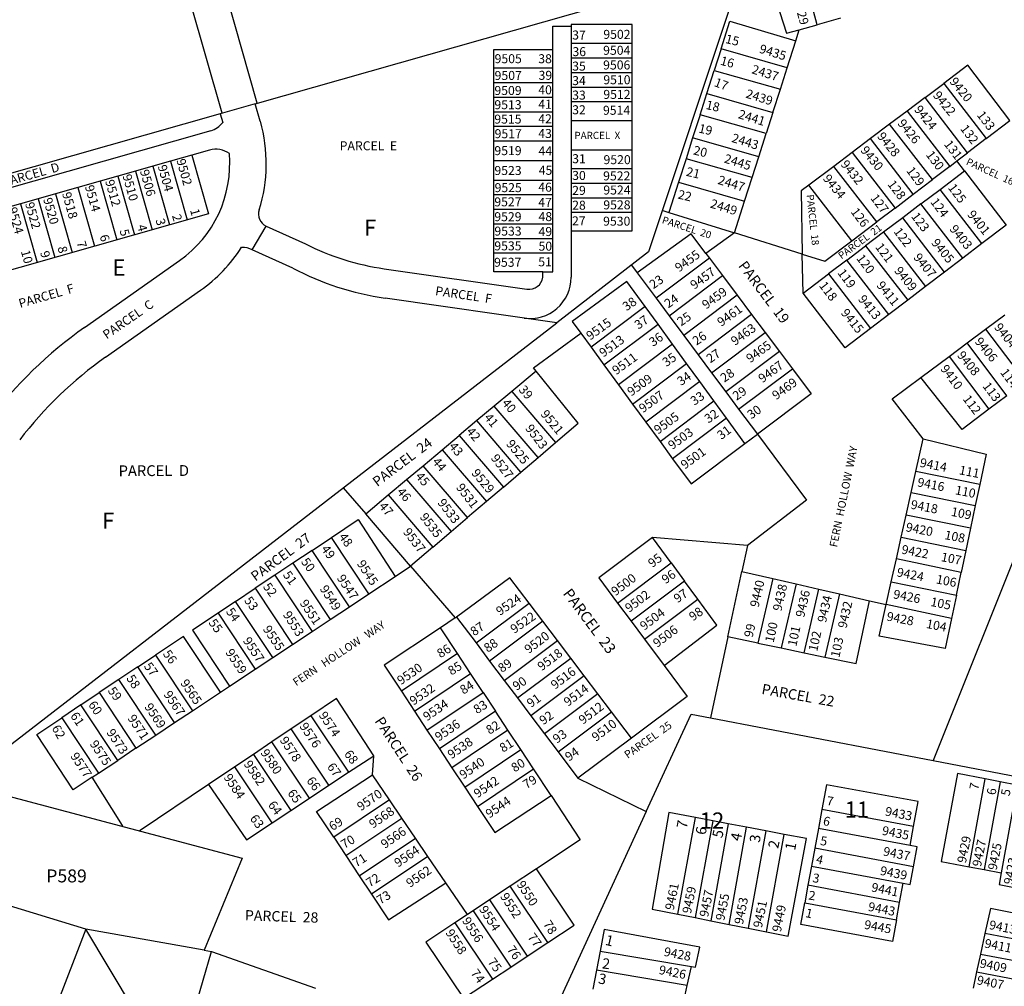
# Model space of a CAD drawing. Units: inches. Extents: x 1255696 to 1261797, y 549420 to 553562.
# Drawn here: x 1256409 to 1257490, y 550964 to 552025 of the extents above; entities that cross this region are included whole.
import ezdxf

# ---------------------------------------------------------------- set-up
doc = ezdxf.new("R2010")
doc.units = ezdxf.units.IN
doc.header["$MEASUREMENT"] = 0
for name, color, linetype in [('Addresses', 5, 'Continuous'), ('Lot-Block-Parcel Text', 6, 'Continuous'), ('Parcel Boundaries', 7, 'Continuous'), ('Street Names', 7, 'Continuous')]:
    doc.layers.add(name, color=color, linetype=linetype)
doc.styles.add('Arial', font='txt')

msp = doc.modelspace()

# ---------------------------------------------------------------- linework, layer by layer
at = {"layer": 'Parcel Boundaries'}
for p, q in [((1256667.8, 551932.4), (1257204.1, 552085.1)), ((1257204.1, 552085.1), (1257099.2, 551769.9)), ((1257284.3, 552019.2), (1257265.1, 552088.8)), ((1256669.9, 551933), (1256635, 552055.6)), ((1256631.4, 551922), (1256596.5, 552044.6)), ((1257309.7, 552026.3), (1257284.3, 552019.2)), ((1256994.3, 552017.8), (1257014.3, 552017.8)), ((1256994.3, 551991.9), (1256994.3, 552017.8)), ((1257081.3, 552019.3), (1257014.3, 552019.3)), ((1257014.3, 552019.3), (1257014.3, 552017.8)), ((1257014.3, 552017.8), (1257014.3, 551998.8)), ((1257264.6, 552013.7), (1257284.3, 552019.2)), ((1257260.8, 552001.6), (1257264.6, 552013.7)), ((1257014.3, 551998.8), (1257081.3, 551998.8)), ((1257014.3, 551998.8), (1257014.3, 551982.8)), ((1257251.2, 551971.8), (1257260.8, 552001.6)), ((1256929.3, 551991.9), (1256994.3, 551991.9)), ((1256929.3, 551747.9), (1256929.3, 551991.9)), ((1256994.3, 551971.4), (1256994.3, 551991.9)), ((1257014.3, 551982.8), (1257081.3, 551982.8)), ((1257014.3, 551982.8), (1257014.3, 551966.8)), ((1257178.7, 551992.6), (1257171.3, 551969.1)), ((1257251.2, 551971.8), (1257178.7, 551992.6)), ((1256994.3, 551971.4), (1256929.3, 551971.4)), ((1256994.3, 551955.4), (1256994.3, 551971.4)), ((1257014.3, 551966.8), (1257014.3, 551950.8)), ((1257014.3, 551966.8), (1257081.3, 551966.8)), ((1257163.1, 551943.6), (1257171.3, 551969.1)), ((1257171.3, 551969.1), (1257243.8, 551948.4)), ((1257243.8, 551948.4), (1257251.2, 551971.8)), ((1256994.3, 551955.4), (1256929.3, 551955.4)), ((1256994.3, 551939.4), (1256994.3, 551955.4)), ((1257014.3, 551950.8), (1257014.3, 551934.8)), ((1257014.3, 551950.8), (1257081.3, 551950.8)), ((1257402.6, 551939.3), (1257423, 551954.7)), ((1257423, 551954.7), (1257469.6, 551894.3)), ((1257155.7, 551920.4), (1257163.1, 551943.6)), ((1257163.1, 551943.6), (1257235.7, 551922.9)), ((1257235.7, 551922.9), (1257243.8, 551948.4)), ((1256667.8, 551932.4), (1256629.4, 551921.5)), ((1256673.3, 551913.3), (1256667.8, 551932.4)), ((1256994.3, 551939.4), (1256929.3, 551939.4)), ((1256994.3, 551923.4), (1256994.3, 551939.4)), ((1257014.3, 551934.8), (1257014.3, 551914.3)), ((1257014.3, 551934.8), (1257081.3, 551934.8)), ((1257402.6, 551939.3), (1257382.8, 551924.4)), ((1257449.3, 551878.8), (1257402.6, 551939.3)), ((1256629.4, 551921.5), (1256243.1, 551811.5)), ((1256629.4, 551921.5), (1256632.1, 551911.8)), ((1256994.3, 551923.4), (1256929.3, 551923.4)), ((1256994.3, 551907.4), (1256994.3, 551923.4)), ((1257155.7, 551920.4), (1257147.6, 551895)), ((1257228.3, 551899.7), (1257155.7, 551920.4)), ((1257235.7, 551922.9), (1257228.3, 551899.7)), ((1257382.8, 551924.4), (1257363.7, 551910)), ((1257382.8, 551924.4), (1257429.6, 551863.8)), ((1256994.3, 551907.4), (1256929.3, 551907.4)), ((1256994.3, 551891.4), (1256994.3, 551907.4)), ((1257014.3, 551914.3), (1257081.3, 551914.3)), ((1257014.3, 551914.3), (1257014.3, 551881.9)), ((1257363.7, 551910), (1257342.7, 551894.2)), ((1257410.6, 551849.3), (1257363.7, 551910)), ((1257469.6, 551894.3), (1257495.5, 551914)), ((1256619, 551902.9), (1256247.3, 551797.1)), ((1257220.2, 551874.2), (1257228.3, 551899.7)), ((1256994.3, 551891.4), (1256929.3, 551891.4)), ((1256994.3, 551869.9), (1256994.3, 551891.4)), ((1257147.6, 551895), (1257140.3, 551872.2)), ((1257220.2, 551874.2), (1257147.6, 551895)), ((1257342.7, 551894.2), (1257322.6, 551879.1)), ((1257389.6, 551833.4), (1257342.7, 551894.2)), ((1257469.6, 551894.3), (1257449.3, 551878.8)), ((1256598.2, 551876.2), (1256574.6, 551869.5)), ((1256617.6, 551881.7), (1256598.2, 551876.2)), ((1256598.2, 551876.2), (1256616.6, 551811.8)), ((1257014.3, 551881.9), (1257014.3, 551861.4)), ((1257014.3, 551881.9), (1257081.3, 551881.9)), ((1257322.6, 551879.1), (1257302.4, 551863.8)), ((1257322.6, 551879.1), (1257369.6, 551818.1)), ((1257437.6, 551869.9), (1257449.3, 551878.8)), ((1256555.4, 551864), (1256536.2, 551858.5)), ((1256574.6, 551869.5), (1256555.4, 551864)), ((1256555.4, 551864), (1256573.8, 551799.6)), ((1256574.6, 551869.5), (1256593, 551805.1)), ((1256994.3, 551869.9), (1256929.3, 551869.9)), ((1256994.3, 551848.4), (1256994.3, 551869.9)), ((1257140.3, 551872.2), (1257132, 551846.3)), ((1257212.9, 551851.4), (1257140.3, 551872.2)), ((1257212.9, 551851.4), (1257220.2, 551874.2)), ((1257429.6, 551863.8), (1257437.6, 551869.9)), ((1257446, 551858.8), (1257437.6, 551869.9)), ((1256536.2, 551858.5), (1256516.9, 551853.1)), ((1256536.2, 551858.5), (1256554.5, 551794.1)), ((1257014.3, 551861.4), (1257081.3, 551861.4)), ((1257014.3, 551861.4), (1257014.3, 551845.4)), ((1257302.4, 551863.8), (1257275, 551843.3)), ((1257349.5, 551802.8), (1257302.4, 551863.8)), ((1257429.6, 551863.8), (1257410.6, 551849.3)), ((1257419, 551838.4), (1257446, 551858.8)), ((1257446, 551858.8), (1257491.5, 551799.2)), ((1256497.7, 551847.6), (1256473.2, 551840.6)), ((1256516.9, 551853.1), (1256497.7, 551847.6)), ((1256497.7, 551847.6), (1256516, 551783.2)), ((1256516.9, 551853.1), (1256535.3, 551788.6)), ((1256994.3, 551848.4), (1256929.3, 551848.4)), ((1256994.3, 551832.4), (1256994.3, 551848.4)), ((1257014.3, 551845.4), (1257081.3, 551845.4)), ((1257014.3, 551845.4), (1257014.3, 551829.4)), ((1257132, 551846.3), (1257121.5, 551813.2)), ((1257132, 551846.3), (1257204.6, 551825.5)), ((1257204.6, 551825.5), (1257212.9, 551851.4)), ((1257322.3, 551782.1), (1257275, 551843.3)), ((1257389.6, 551833.4), (1257410.6, 551849.3)), ((1256448.7, 551833.6), (1256429.4, 551828.2)), ((1256473.2, 551840.6), (1256448.7, 551833.6)), ((1256448.7, 551833.6), (1256467, 551769.2)), ((1256473.2, 551840.6), (1256491.5, 551776.2)), ((1256994.3, 551832.4), (1256929.3, 551832.4)), ((1256994.3, 551816.4), (1256994.3, 551832.4)), ((1257369.6, 551818.1), (1257389.6, 551833.4)), ((1257398, 551822.5), (1257419, 551838.4)), ((1257464.9, 551779), (1257419, 551838.4)), ((1256410.2, 551822.7), (1256390.9, 551817.2)), ((1256429.4, 551828.2), (1256410.2, 551822.7)), ((1256410.2, 551822.7), (1256428.5, 551758.2)), ((1256429.4, 551828.2), (1256447.8, 551763.7)), ((1257014.3, 551829.4), (1257014.3, 551813.4)), ((1257014.3, 551829.4), (1257081.3, 551829.4)), ((1257193.5, 551790.7), (1257204.6, 551825.5)), ((1257398, 551822.5), (1257378, 551807.3)), ((1257444, 551763.1), (1257398, 551822.5)), ((1256994.3, 551816.4), (1256929.3, 551816.4)), ((1256994.3, 551800.4), (1256994.3, 551816.4)), ((1257014.3, 551813.4), (1257081.3, 551813.4)), ((1257014.3, 551813.4), (1257014.3, 551792.9)), ((1257114.8, 551815.4), (1257121.5, 551813.2)), ((1257121.5, 551813.2), (1257193.5, 551790.7)), ((1257369.6, 551818.1), (1257349.5, 551802.8)), ((1256994.3, 551800.4), (1256929.3, 551800.4)), ((1256994.3, 551784.4), (1256994.3, 551800.4)), ((1257322.3, 551782.1), (1257349.5, 551802.8)), ((1257378, 551807.3), (1257357, 551791.5)), ((1257423.9, 551747.8), (1257378, 551807.3)), ((1257491.5, 551799.2), (1257464.9, 551779)), ((1256664.5, 551772.2), (1256679.6, 551798.2)), ((1256679.6, 551798.2), (1256722.7, 551778.7)), ((1257014.3, 551792.9), (1257081.3, 551792.9)), ((1257014.3, 551792.9), (1257014.3, 551742.1)), ((1257193.5, 551790.7), (1257162.2, 551768.1)), ((1257267.9, 551767.4), (1257193.5, 551790.7)), ((1257357, 551791.5), (1257337.4, 551776.6)), ((1257357, 551791.5), (1257403.1, 551731.9)), ((1256994.3, 551784.4), (1256929.3, 551784.4)), ((1256994.3, 551768.4), (1256994.3, 551784.4)), ((1257464.9, 551779), (1257444, 551763.1)), ((1256709, 551752.1), (1256664.5, 551772.2)), ((1256994.3, 551768.4), (1256929.3, 551768.4)), ((1256994.3, 551747.9), (1256994.3, 551768.4)), ((1257099.2, 551769.9), (1256998.5, 551692.1)), ((1257162.2, 551768.1), (1257166, 551763.1)), ((1257268.7, 551724.6), (1257267.9, 551767.4)), ((1257316.7, 551761), (1257337.4, 551776.6)), ((1257337.4, 551776.6), (1257383.5, 551717)), ((1256480.5, 551687.1), (1256584.6, 551760.5)), ((1257166, 551763.1), (1257107.5, 551719.1)), ((1257166, 551763.1), (1257180.4, 551743.9)), ((1257316.7, 551761), (1257296.6, 551745.8)), ((1257362.8, 551701.2), (1257316.7, 551761)), ((1257444, 551763.1), (1257423.9, 551747.8)), ((1256809.3, 551751.5), (1256965.7, 551729.1)), ((1256983.3, 551747.9), (1256929.3, 551747.9)), ((1256983.3, 551747.9), (1256994.3, 551747.9)), ((1256983.3, 551742.1), (1256983.3, 551747.9)), ((1257080.4, 551755.4), (1257086.8, 551746.8)), ((1257086.8, 551746.8), (1257107.5, 551719.1)), ((1257268.7, 551724.6), (1257296.6, 551745.8)), ((1257296.6, 551745.8), (1257342.8, 551686)), ((1257423.9, 551747.8), (1257403.1, 551731.9)), ((1257121.8, 551699.8), (1257180.4, 551743.9)), ((1257180.4, 551743.9), (1257196.6, 551722.3)), ((1256503.5, 551654.4), (1256607.6, 551727.8)), ((1257403.1, 551731.9), (1257383.5, 551717)), ((1256998.5, 551692.1), (1256810.2, 551719.1)), ((1257107.5, 551719.1), (1257121.8, 551699.8)), ((1257196.6, 551722.3), (1257137.9, 551678.2)), ((1257196.6, 551722.3), (1257212.3, 551701.3)), ((1257383.5, 551717), (1257362.8, 551701.2)), ((1257095.4, 551710), (1257036.1, 551665.4)), ((1257109.6, 551690.6), (1257095.4, 551710)), ((1256344.4, 551186.7), (1256998.5, 551692.1)), ((1257121.8, 551699.8), (1257137.9, 551678.2)), ((1257212.3, 551701.3), (1257153.6, 551657.1)), ((1257212.3, 551701.3), (1257227.2, 551681.5)), ((1257362.8, 551701.2), (1257342.8, 551686)), ((1257469, 551685.3), (1257489.9, 551700.9)), ((1257024.8, 551680.8), (1257036.1, 551665.4)), ((1257050.3, 551646), (1257109.6, 551690.6)), ((1257125.5, 551668.8), (1257109.6, 551690.6)), ((1257168.4, 551637.3), (1257227.2, 551681.5)), ((1257227.2, 551681.5), (1257242.9, 551660.6)), ((1257448.6, 551670), (1257469, 551685.3)), ((1257469, 551685.3), (1257512.8, 551627.3)), ((1257137.9, 551678.2), (1257153.6, 551657.1)), ((1257428.9, 551655.3), (1257448.6, 551670)), ((1257492.4, 551612), (1257448.6, 551670)), ((1257036.1, 551665.4), (1257050.3, 551646)), ((1257125.5, 551668.8), (1257066.2, 551624.2)), ((1257141, 551647.6), (1257125.5, 551668.8)), ((1257242.9, 551660.6), (1257184, 551616.3)), ((1257242.9, 551660.6), (1257257, 551641.8)), ((1257592.8, 551666.3), (1257411.6, 551211.8)), ((1257153.6, 551657.1), (1257168.4, 551637.3)), ((1257398, 551632.2), (1257428.9, 551655.3)), ((1257428.9, 551655.3), (1257472.7, 551597.2)), ((1256975.8, 551639.2), (1256949.2, 551616.9)), ((1257050.3, 551646), (1257066.2, 551624.2)), ((1257081.7, 551603), (1257141, 551647.6)), ((1257155.5, 551627.6), (1257141, 551647.6)), ((1257168.4, 551637.3), (1257184, 551616.3)), ((1257198, 551597.5), (1257257, 551641.8)), ((1257155.5, 551627.6), (1257096.3, 551583)), ((1257171, 551606.5), (1257155.5, 551627.6)), ((1256949.2, 551616.9), (1256929.9, 551600.7)), ((1256949.2, 551616.9), (1256997.1, 551560.9)), ((1257066.2, 551624.2), (1257081.7, 551603)), ((1257184, 551616.3), (1257198, 551597.5)), ((1257111.8, 551561.9), (1257171, 551606.5)), ((1257184.8, 551587.5), (1257171, 551606.5)), ((1257492.4, 551612), (1257472.7, 551597.2)), ((1256929.9, 551600.7), (1256911, 551584.8)), ((1256978, 551544.5), (1256929.9, 551600.7)), ((1257081.7, 551603), (1257096.3, 551583)), ((1257198, 551597.5), (1257218.6, 551569.9)), ((1256911, 551584.8), (1256891.5, 551568.4)), ((1256959.2, 551528.4), (1256911, 551584.8)), ((1257184.8, 551587.5), (1257125.6, 551543)), ((1257205, 551559.8), (1257184.8, 551587.5)), ((1257096.3, 551583), (1257111.8, 551561.9)), ((1256872.8, 551552.8), (1256891.5, 551568.4)), ((1256891.5, 551568.4), (1256939.9, 551511.9)), ((1257111.8, 551561.9), (1257125.6, 551543)), ((1257205, 551559.8), (1257218.6, 551569.9)), ((1257392.6, 551529), (1257400.5, 551564.7)), ((1256852, 551535.3), (1256872.8, 551552.8)), ((1256872.8, 551552.8), (1256921.3, 551496.1)), ((1256978, 551544.5), (1256997.1, 551560.9)), ((1256959.2, 551528.4), (1256978, 551544.5)), ((1256833.8, 551520.1), (1256852, 551535.3)), ((1256900.7, 551478.5), (1256852, 551535.3)), ((1256813.6, 551503.2), (1256833.8, 551520.1)), ((1256833.8, 551520.1), (1256882.7, 551463.1)), ((1256939.9, 551511.9), (1256959.2, 551528.4)), ((1257387.5, 551506.1), (1257392.6, 551529)), ((1257462.5, 551514.6), (1257392.6, 551529)), ((1256764.3, 551511.2), (1256789, 551482.5)), ((1256939.9, 551511.9), (1256921.3, 551496.1)), ((1257462.5, 551514.6), (1257457.6, 551491.6)), ((1256789, 551482.5), (1256813.6, 551503.2)), ((1256813.6, 551503.2), (1256862.6, 551446)), ((1257381.9, 551481.2), (1257387.5, 551506.1)), ((1257387.5, 551506.1), (1257457.6, 551491.6)), ((1256921.3, 551496.1), (1256900.7, 551478.5)), ((1257457.6, 551491.6), (1257452.4, 551466.6)), ((1256838.2, 551425.2), (1256789, 551482.5)), ((1256882.7, 551463.1), (1256900.7, 551478.5)), ((1257376.5, 551457), (1257381.9, 551481.2)), ((1257452.4, 551466.6), (1257381.9, 551481.2)), ((1257452.4, 551466.6), (1257447.3, 551442.4)), ((1256730, 551442.4), (1256751.4, 551456.7)), ((1256792.4, 551394.8), (1256751.4, 551456.7)), ((1256862.6, 551446), (1256882.7, 551463.1)), ((1257123.9, 551428.6), (1257103.4, 551456.4)), ((1257207.8, 551447.8), (1257103.4, 551456.4)), ((1257371.1, 551433), (1257376.5, 551457)), ((1257376.5, 551457), (1257447.3, 551442.4)), ((1256862.6, 551446), (1256838.2, 551425.2)), ((1257207.8, 551447.8), (1257201.7, 551419.3)), ((1256730, 551442.4), (1256709, 551428.3)), ((1256771, 551380.6), (1256730, 551442.4)), ((1257365.5, 551408), (1257371.1, 551433)), ((1257442.2, 551418.3), (1257371.1, 551433)), ((1257447.3, 551442.4), (1257442.2, 551418.3)), ((1256709, 551428.3), (1256689.1, 551415.1)), ((1256709, 551428.3), (1256749.9, 551366.6)), ((1256821.1, 551413.8), (1256838.2, 551425.2)), ((1256838.2, 551425.2), (1256887.1, 551368.3)), ((1257065.3, 551384.6), (1257123.9, 551428.6)), ((1257123.9, 551428.6), (1257138.7, 551408.6)), ((1256689.1, 551415.1), (1256667.8, 551400.8)), ((1256689.1, 551415.1), (1256730, 551353.4)), ((1256792.4, 551394.8), (1256821.1, 551413.8)), ((1257186.2, 551347.4), (1257201.7, 551419.3)), ((1257201.7, 551419.3), (1257235.7, 551411.5)), ((1257235.7, 551411.5), (1257219.2, 551340.6)), ((1257235.7, 551411.5), (1257261.2, 551405.7)), ((1257437, 551393.2), (1257442.2, 551418.3)), ((1256646.1, 551386.3), (1256667.8, 551400.8)), ((1256667.8, 551400.8), (1256708.6, 551339.2)), ((1257138.7, 551408.6), (1257080.2, 551364.6)), ((1257153.1, 551389), (1257138.7, 551408.6)), ((1257261.2, 551405.7), (1257244.8, 551335.3)), ((1257261.2, 551405.7), (1257286.1, 551399.9)), ((1257269.9, 551330.1), (1257286.1, 551399.9)), ((1257286.1, 551399.9), (1257308.7, 551394.7)), ((1257359.9, 551383), (1257365.5, 551408)), ((1257365.5, 551408), (1257437, 551393.2)), ((1256771, 551380.6), (1256792.4, 551394.8)), ((1257094.7, 551345.1), (1257153.1, 551389)), ((1257308.7, 551394.7), (1257292.6, 551325.4)), ((1257308.7, 551394.7), (1257341.6, 551387.2)), ((1257437, 551393.2), (1257431.6, 551367.8)), ((1256646.1, 551386.3), (1256626.9, 551373.5)), ((1256686.9, 551324.8), (1256646.1, 551386.3)), ((1256749.9, 551366.6), (1256771, 551380.6)), ((1256910, 551340.8), (1256968.1, 551384.4)), ((1256983.2, 551364.6), (1256968.1, 551384.4)), ((1257065.3, 551384.6), (1257080.2, 551364.6)), ((1257341.6, 551387.2), (1257359.9, 551383)), ((1257431.6, 551367.8), (1257359.9, 551383)), ((1256626.9, 551373.5), (1256667.7, 551312)), ((1256887.1, 551368.3), (1256870.8, 551357.5)), ((1256887.1, 551368.3), (1256888.5, 551369.3)), ((1256888.5, 551369.3), (1256910, 551340.8)), ((1256730, 551353.4), (1256749.9, 551366.6)), ((1256889.6, 551329.1), (1256870.8, 551357.5)), ((1256983.2, 551364.6), (1256924.9, 551321)), ((1256999.2, 551343.4), (1256983.2, 551364.6)), ((1257080.2, 551364.6), (1257094.7, 551345.1)), ((1256708.6, 551339.2), (1256730, 551353.4)), ((1257186.2, 551347.4), (1257167.1, 551258.6)), ((1257219.2, 551340.6), (1257186.2, 551347.4)), ((1256686.9, 551324.8), (1256708.6, 551339.2)), ((1256910, 551340.8), (1256924.9, 551321)), ((1256940.9, 551299.8), (1256999.2, 551343.4)), ((1257013.8, 551324.3), (1256999.2, 551343.4)), ((1257094.7, 551345.1), (1257116.2, 551316.1)), ((1257219.2, 551340.6), (1257244.8, 551335.3)), ((1257244.8, 551335.3), (1257269.9, 551330.1)), ((1256538.8, 551314.5), (1256558.4, 551327.6)), ((1256558.4, 551327.6), (1256598.9, 551266.4)), ((1256667.7, 551312), (1256686.9, 551324.8)), ((1256889.6, 551329.1), (1256828, 551287.8)), ((1256903.9, 551307.4), (1256889.6, 551329.1)), ((1256955.4, 551280.6), (1257013.8, 551324.3)), ((1257028.6, 551304.8), (1257013.8, 551324.3)), ((1257269.9, 551330.1), (1257292.6, 551325.4)), ((1256538.8, 551314.5), (1256518.2, 551300.7)), ((1256579.2, 551253.4), (1256538.8, 551314.5)), ((1256924.9, 551321), (1256940.9, 551299.8)), ((1256639.6, 551293.4), (1256667.7, 551312)), ((1256842.3, 551266.1), (1256903.9, 551307.4)), ((1256917.7, 551286.5), (1256903.9, 551307.4)), ((1257028.6, 551304.8), (1256970.1, 551261)), ((1257043.6, 551285), (1257028.6, 551304.8)), ((1256518.2, 551300.7), (1256496.6, 551286.3)), ((1256558.6, 551239.7), (1256518.2, 551300.7)), ((1256629.5, 551286.7), (1256639.6, 551293.4)), ((1256940.9, 551299.8), (1256955.4, 551280.6)), ((1256476.5, 551272.8), (1256496.6, 551286.3)), ((1256496.6, 551286.3), (1256536.9, 551225.3)), ((1256598.9, 551266.4), (1256629.5, 551286.7)), ((1256828, 551287.8), (1256842.3, 551266.1)), ((1256856.1, 551245.2), (1256917.7, 551286.5)), ((1256917.7, 551286.5), (1256931.3, 551265.8)), ((1257043.6, 551285), (1256985.1, 551241.2)), ((1257058.7, 551265.1), (1257043.6, 551285)), ((1256476.5, 551272.8), (1256455.6, 551258.8)), ((1256516.8, 551212), (1256476.5, 551272.8)), ((1256955.4, 551280.6), (1256970.1, 551261)), ((1256579.2, 551253.4), (1256598.9, 551266.4)), ((1256728.7, 551261), (1256707.1, 551246.5)), ((1256728.7, 551261), (1256770.1, 551198.9)), ((1256842.3, 551266.1), (1256856.1, 551245.2)), ((1256931.3, 551265.8), (1256869.8, 551224.5)), ((1256945, 551245.2), (1256931.3, 551265.8)), ((1256970.1, 551261), (1256985.1, 551241.2)), ((1257000.1, 551221.2), (1257058.7, 551265.1)), ((1257080.4, 551236.5), (1257058.7, 551265.1)), ((1256455.6, 551258.8), (1256495.8, 551198.1)), ((1256558.6, 551239.7), (1256579.2, 551253.4)), ((1257167.1, 551258.6), (1257411.6, 551211.8)), ((1256536.9, 551225.3), (1256558.6, 551239.7)), ((1256707.1, 551246.5), (1256686.1, 551232.4)), ((1256748.4, 551184.6), (1256707.1, 551246.5)), ((1256856.1, 551245.2), (1256869.8, 551224.5)), ((1256945, 551245.2), (1256883.4, 551203.9)), ((1256959.1, 551223.8), (1256945, 551245.2)), ((1256985.1, 551241.2), (1257000.1, 551221.2)), ((1256686.1, 551232.4), (1256665.7, 551218.6)), ((1256727.3, 551170.6), (1256686.1, 551232.4)), ((1257080.4, 551236.5), (1257021.7, 551192.6)), ((1256536.9, 551225.3), (1256516.8, 551212)), ((1256665.7, 551218.6), (1256645.3, 551204.9)), ((1256665.7, 551218.6), (1256706.8, 551157.1)), ((1256770.1, 551198.9), (1256797.7, 551217.1)), ((1256796.3, 551196.1), (1256797.7, 551217.1)), ((1256869.8, 551224.5), (1256883.4, 551203.9)), ((1256897.5, 551182.6), (1256959.1, 551223.8)), ((1256973, 551202.7), (1256959.1, 551223.8)), ((1257000.1, 551221.2), (1257021.7, 551192.6)), ((1256495.8, 551198.1), (1256516.8, 551212)), ((1257411.6, 551211.8), (1257623.9, 551171.1)), ((1256488.9, 551193.5), (1256495.8, 551198.1)), ((1256645.3, 551204.9), (1256616.6, 551185.6)), ((1256686.2, 551143.5), (1256645.3, 551204.9)), ((1256748.4, 551184.6), (1256770.1, 551198.9)), ((1256815, 551168.5), (1256796.3, 551196.1)), ((1256883.4, 551203.9), (1256897.5, 551182.6)), ((1256911.4, 551161.4), (1256973, 551202.7)), ((1256992.3, 551173.3), (1256973, 551202.7)), ((1256344.4, 551186.7), (1256653.4, 551104.5)), ((1256727.3, 551170.6), (1256748.4, 551184.6)), ((1257021.7, 551192.6), (1257096.7, 551155.8)), ((1257451, 551095.2), (1257468.5, 551191.7)), ((1257485, 551188.5), (1257467.4, 551092.1)), ((1257485, 551188.5), (1257468.5, 551191.7)), ((1257503.7, 551184.9), (1257485, 551188.5)), ((1257503.7, 551184.9), (1257486.1, 551088.5)), ((1256897.5, 551182.6), (1256911.4, 551161.4)), ((1256706.8, 551157.1), (1256727.3, 551170.6)), ((1256815, 551168.5), (1256753.8, 551127.6)), ((1256828.5, 551148.7), (1256815, 551168.5)), ((1256686.2, 551143.5), (1256706.8, 551157.1)), ((1257096.7, 551155.8), (1256969.4, 550879)), ((1257289.4, 551158.2), (1257285.6, 551137.4)), ((1257390, 551139.3), (1257289.4, 551158.2)), ((1256767.1, 551107.5), (1256828.5, 551148.7)), ((1256843.4, 551126.6), (1256828.5, 551148.7)), ((1257131.5, 551043.2), (1257150.6, 551149.3)), ((1257169.6, 551145.7), (1257150.5, 551039.4)), ((1257169.6, 551145.7), (1257150.6, 551149.3)), ((1257186.7, 551142.4), (1257167.5, 551036)), ((1257186.7, 551142.4), (1257169.6, 551145.7)), ((1257206.7, 551138.6), (1257186.7, 551142.4)), ((1257187.5, 551032), (1257206.7, 551138.6)), ((1257227.7, 551134.6), (1257206.7, 551138.6)), ((1257227.7, 551134.6), (1257208.4, 551027.8)), ((1257247.9, 551130.8), (1257227.7, 551134.6)), ((1257228.7, 551023.8), (1257247.9, 551130.8)), ((1257285.6, 551137.4), (1257281.6, 551115.5)), ((1257386.1, 551118.5), (1257285.6, 551137.4)), ((1257386.1, 551118.5), (1257390, 551139.3)), ((1256753.8, 551127.6), (1256767.1, 551107.5)), ((1256781.8, 551085.4), (1256843.4, 551126.6)), ((1256857, 551106.6), (1256843.4, 551126.6)), ((1257281.6, 551115.5), (1257278, 551095.9)), ((1257390, 551095.2), (1257281.6, 551115.5)), ((1256653.4, 551104.5), (1256611.7, 551003.6)), ((1256767.1, 551107.5), (1256781.8, 551085.4)), ((1256857, 551106.6), (1256795.2, 551065.2)), ((1256876.8, 551077.5), (1256857, 551106.6)), ((1256976.3, 551093.1), (1256947.5, 551074)), ((1257278, 551095.9), (1257274.1, 551074.9)), ((1257278, 551095.9), (1257378.5, 551077.1)), ((1257451, 551095.2), (1257467.4, 551092.1)), ((1257467.4, 551092.1), (1257486.1, 551088.5)), ((1256481.9, 551026.9), (1256315, 551077.6)), ((1256781.8, 551085.4), (1256795.2, 551065.2)), ((1256900.4, 551042.7), (1256876.8, 551077.5)), ((1257374.7, 551056.1), (1257378.5, 551077.1)), ((1256947.5, 551074), (1256924.8, 551058.9)), ((1256988.7, 551012), (1256947.5, 551074)), ((1257274.1, 551074.9), (1257270.6, 551055.7)), ((1257374.7, 551056.1), (1257274.1, 551074.9)), ((1256924.8, 551058.9), (1256906.9, 551047)), ((1256924.8, 551058.9), (1256966, 550997)), ((1257270.6, 551055.7), (1257371.1, 551036.9)), ((1257371.1, 551036.9), (1257374.7, 551056.1)), ((1256906.9, 551047), (1256900.4, 551042.7)), ((1256906.9, 551047), (1256948.1, 550985.1)), ((1257131.5, 551043.2), (1257150.5, 551039.4)), ((1256900.4, 551042.7), (1256886.8, 551033.7)), ((1256886.8, 551033.7), (1256928, 550971.8)), ((1257150.5, 551039.4), (1257167.5, 551036)), ((1257167.5, 551036), (1257187.5, 551032)), ((1256481.9, 551026.9), (1256438.5, 550914.5)), ((1256611.7, 551003.6), (1256481.9, 551026.9)), ((1256554.5, 550905.5), (1256481.9, 551026.9)), ((1257187.5, 551032), (1257208.4, 551027.8)), ((1257208.4, 551027.8), (1257228.7, 551023.8)), ((1257468.2, 551021.9), (1257463.4, 550999.4)), ((1257576.7, 551001.1), (1257468.2, 551021.9)), ((1256966, 550997), (1256988.7, 551012)), ((1256593.5, 550912), (1256619.7, 551002.2)), ((1256611.7, 551003.6), (1256619.7, 551002.2)), ((1256619.7, 551002.2), (1256734, 550961.9)), ((1257046.1, 551002.8), (1257042, 550981.7)), ((1257046.1, 551002.8), (1257146.2, 550985.9)), ((1256948.1, 550985.1), (1256966, 550997)), ((1257463.4, 550999.4), (1257459.1, 550979.8)), ((1257463.4, 550999.4), (1257572.3, 550978.4)), ((1256928, 550971.8), (1256948.1, 550985.1)), ((1257042, 550981.7), (1257038.1, 550961.1)), ((1257141.7, 550964.9), (1257042, 550981.7)), ((1257141.7, 550964.9), (1257146.2, 550985.9)), ((1257459.1, 550979.8), (1257455.3, 550962.2)), ((1257459.1, 550979.8), (1257568.6, 550958.7)), ((1257137.3, 550944.3), (1257141.7, 550964.9))]:
    msp.add_line(p, q, dxfattribs=at)
for points in [[(1257265.1, 552088.8), (1257228.6, 552078.5), (1257250.6, 552009.8), (1257264.6, 552013.7)], [(1257081.3, 551792.9), (1257081.3, 551861.4), (1257081.3, 552019.3)], [(1257178.7, 551992.6), (1257188.5, 552023.2), (1257260.8, 552001.6)], [(1257495.5, 551914), (1257449.6, 551974.7), (1257423, 551954.7)], [(1257275, 551843.3), (1257266.7, 551837), (1257267.9, 551767.4)], [(1256616.6, 551811.8), (1256409.3, 551752.8), (1256328, 551729.6)], [(1257162.2, 551768.1), (1257145.9, 551789.8), (1257086.8, 551746.8)], [(1257267.9, 551767.4), (1257292.7, 551759.6), (1257322.3, 551782.1)], [(1257095.4, 551710), (1257075.4, 551737.4), (1257015.4, 551693.7), (1257024.8, 551680.8)], [(1257342.8, 551686), (1257314.9, 551664.7), (1257268.7, 551724.6)], [(1256975.8, 551639.2), (1256973, 551642.7), (1257024.8, 551680.8)], [(1256997.1, 551560.9), (1257021.9, 551582), (1256975.8, 551639.2)], [(1257257, 551641.8), (1257277.7, 551614.2), (1257218.6, 551569.9)], [(1257400.5, 551564.7), (1257366.6, 551608.6), (1257398, 551632.2)], [(1257472.7, 551597.2), (1257443.1, 551575), (1257398, 551632.2)], [(1257218.6, 551569.9), (1257272.4, 551497.6), (1257207.8, 551447.8)], [(1257400.5, 551564.7), (1257469.5, 551547.9), (1257462.5, 551514.6)], [(1257125.6, 551543), (1257145.8, 551515.4), (1257205, 551559.8)], [(1256751.4, 551456.7), (1256780.7, 551476.3), (1256821.1, 551413.8)], [(1257103.4, 551456.4), (1257044.8, 551412.3), (1257065.3, 551384.6)], [(1256968.1, 551384.4), (1256947, 551412.3), (1256888.5, 551369.3)], [(1257116.2, 551316.1), (1257174, 551360.5), (1257153.1, 551389)], [(1257292.6, 551325.4), (1257327, 551318.2), (1257341.6, 551387.2)], [(1257431.6, 551367.8), (1257424.7, 551334.7), (1257352.2, 551348.4), (1257359.9, 551383)], [(1256626.9, 551373.5), (1256598.9, 551354.7), (1256639.6, 551293.4)], [(1256870.8, 551357.5), (1256809, 551316.6), (1256828, 551287.8)], [(1256629.5, 551286.7), (1256588.9, 551348), (1256558.4, 551327.6)], [(1257116.2, 551316.1), (1257141.4, 551282.1), (1257080.4, 551236.5)], [(1256797.7, 551217.1), (1256757, 551280), (1256728.7, 551261)], [(1257096.7, 551155.8), (1257145.8, 551262.7), (1257167.1, 551258.6)], [(1256488.9, 551193.5), (1256467.9, 551179.6), (1256428.1, 551240.4), (1256455.6, 551258.8)], [(1256753.8, 551127.6), (1256734.9, 551155.9), (1256796.3, 551196.1)], [(1257468.5, 551191.7), (1257438.2, 551197.5), (1257420.4, 551101.1), (1257451, 551095.2)], [(1256522.9, 551139.2), (1256522.1, 551140.5), (1256488.9, 551193.5)], [(1256616.6, 551185.6), (1256541.6, 551135.2), (1256540.6, 551134.5)], [(1256616.6, 551185.6), (1256658, 551124.8), (1256686.2, 551143.5)], [(1257390, 551139.3), (1257395, 551166.8), (1257294.4, 551185.3), (1257289.4, 551158.2)], [(1256911.4, 551161.4), (1256930.4, 551132.7), (1256992.3, 551173.3)], [(1256992.3, 551173.3), (1257024.3, 551124.9), (1256976.3, 551093.1)], [(1257150.6, 551149.3), (1257121.5, 551154.8), (1257103.3, 551048.8), (1257131.5, 551043.2)], [(1257228.7, 551023.8), (1257252.2, 551019.1), (1257272.6, 551126.1), (1257247.9, 551130.8)], [(1257390, 551095.2), (1257394, 551117.1), (1257386.1, 551118.5)], [(1256988.7, 551012), (1257017.7, 551031.2), (1256976.3, 551093.1)], [(1257378.5, 551077.1), (1257386.4, 551075.6), (1257390, 551095.2)], [(1257486.1, 551088.5), (1257483.8, 551075.7), (1257503.9, 551071.8)], [(1256795.2, 551065.2), (1256814, 551036.9), (1256876.8, 551077.5)], [(1257371.1, 551036.9), (1257366.8, 551013.3), (1257266.2, 551031.8), (1257270.6, 551055.7)], [(1257576.7, 551001.1), (1257581.8, 551028), (1257474.2, 551049.6), (1257468.2, 551021.9)], [(1256886.8, 551033.7), (1256854.9, 551012.5), (1256896.3, 550950.9), (1256928, 550971.8)], [(1257146.2, 550985.9), (1257150.7, 550985.1), (1257155.3, 551007), (1257050.6, 551026.3), (1257046.1, 551002.8)]]:
    msp.add_lwpolyline(points, dxfattribs=at)
for centre, radius, start, end in [((1256612.2, 551927), 25, 285.8868, 322.7623), ((1256509.8, 551866.8), 170, 342.6486, 15.8801), ((1256509.8, 551866.8), 130, 305.1564, 4.8498), ((1256624.4, 551857.7), 25, 53.43, 105.89), ((1256686.3, 551811.6), 15, 162.6494, 243.2073), ((1256849, 552028.6), 280, 243.1982, 261.8439), ((1256509.7, 551866.8), 170, 305.1568, 327.3033), ((1256653.2, 551749.9), 25, 63.1923, 90.8776), ((1256854.3, 552026), 310, 242.0369, 261.8224), ((1256968.9, 551742.1), 45.4, 262.1464, 359.9998), ((1256967.9, 551744.5), 15.6, 261.8459, 351.2832), ((1256751.1, 551302.8), 470, 125.1563, 143.0887), ((1256751.1, 551302.8), 430, 125.156, 142.6379)]:
    msp.add_arc(centre, radius, start, end, dxfattribs=at)

# ---------------------------------------------------------------- texts
at = {"layer": 'Addresses', "color": 18, "true_color": 0x000000, "style": 'Arial'}
for s, rotation, p in [('9429', -74.1024, (1257257.7, 552046.8)), ('9502', 0.0706, (1257049.6, 552003.7)), ('9504', 0.0706, (1257049.4, 551986.2)), ('9435', -17.1697, (1257219.9, 551988.7)), ('9505', 0.0706, (1256930.3, 551977)), ('9506', 0.0706, (1257049.4, 551970.1)), ('2437', -17.1697, (1257211.6, 551966.1)), ('9507', 0.0706, (1256930.3, 551958.6)), ('9510', 0.0706, (1257049.6, 551953.9)), ('9420', -50.8791, (1257428.8, 551956.6)), ('9509', 0.0706, (1256930.1, 551942.1)), ('9512', 0.0706, (1257049.6, 551937.8)), ('2439', -17.1697, (1257205.1, 551939.4)), ('9422', -50.8791, (1257410.6, 551941.4)), ('9513', 0.0706, (1256930.1, 551926.5)), ('9514', 0.0706, (1257049.2, 551920.4)), ('9424', -50.8791, (1257390, 551925.9)), ('9515', 0.0706, (1256930, 551910.7)), ('2441', -17.1697, (1257196.8, 551916.9)), ('9426', -50.8791, (1257371.8, 551910.7)), ('9517', 0.0706, (1256930.3, 551894.7)), ('2443', -17.1697, (1257189.6, 551890.8)), ('9428', -50.8791, (1257349.4, 551896.4)), ('9519', 0.0706, (1256930.1, 551876.1)), ('9430', -50.8791, (1257331.1, 551881.2)), ('9520', 0.0706, (1257049.8, 551866.2)), ('2445', -17.1697, (1257181.3, 551868.2)), ('9504', -74.351, (1256560.6, 551864)), ('9502', -74.351, (1256581.1, 551870.6)), ('9523', 0.0706, (1256930.1, 551854.3)), ('9432', -50.8791, (1257309.4, 551865.8)), ('9510', -74.351, (1256522, 551853.6)), ('9506', -74.351, (1256541.1, 551858.8)), ('9522', 0.0706, (1257049.4, 551848.4)), ('2447', -17.1697, (1257174.5, 551844.7)), ('9434', -50.8791, (1257289.9, 551850.2)), ('9514', -74.351, (1256480.7, 551841.8)), ('9512', -74.351, (1256502.9, 551847.7)), ('9525', 0.0706, (1256930.3, 551835.5)), ('9524', 0.0706, (1257049.6, 551832.9)), ('9518', -74.351, (1256455.7, 551834.1)), ('9522', -74.351, (1256415.1, 551823)), ('9520', -74.351, (1256434.9, 551827.9)), ('9527', 0.0706, (1256930, 551819.9)), ('9528', 0.0706, (1257049.6, 551816.6)), ('2449', -17.1697, (1257166.1, 551818.8)), ('9524', -74.351, (1256396.3, 551817.5)), ('9529', 0.0706, (1256930, 551803.6)), ('9401', -50.8791, (1257448.3, 551810.7)), ('9530', 0.0706, (1257049.4, 551798.7)), ('9403', -50.8791, (1257428.8, 551794.7)), ('9533', 0.0706, (1256930.1, 551787.8)), ('9535', 0.0706, (1256930, 551771.6)), ('9405', -50.8791, (1257408.8, 551779.6)), ('9455', 35.9552, (1257132.6, 551747.3)), ('9407', -50.8791, (1257389.2, 551763.6)), ('9537', 0.0706, (1256929.8, 551753.6)), ('9457', 35.9552, (1257149.4, 551728.3)), ('9409', -50.8791, (1257368.2, 551748.9)), ('9411', -50.8791, (1257348.7, 551732.9)), ('9459', 35.9552, (1257162.3, 551706.6)), ('9413', -50.8791, (1257328.5, 551717.8)), ('9461', 35.9552, (1257179, 551687.6)), ('9415', -50.8791, (1257309.6, 551702.7)), ('9515', 35.9552, (1257035.3, 551672.6)), ('9404', -50.8791, (1257477.8, 551686.9)), ('9463', 35.9552, (1257194, 551666.7)), ('9513', 35.9552, (1257049.6, 551653.9)), ('9465', 35.9552, (1257210.8, 551647.7)), ('9406', -50.8791, (1257456.4, 551671.3)), ('9408', -50.8791, (1257437.1, 551656.2)), ('9511', 35.9552, (1257063.8, 551634.6)), ('9467', 35.9552, (1257224.1, 551625.7)), ('9410', -53.1442, (1257418.8, 551641.6)), ('9509', 35.9552, (1257080.3, 551611.2)), ('9469', 35.9552, (1257239.2, 551607.1)), ('9507', 35.9552, (1257093.1, 551592.9)), ('9521', -50.3637, (1256980.2, 551591.6)), ('9505', 35.9552, (1257109.6, 551569.4)), ('9523', -52.5707, (1256963.4, 551576.1)), ('9503', 35.9552, (1257125.1, 551552.4)), ('9525', -50.3637, (1256942.4, 551558.9)), ('9501', 35.9552, (1257139, 551531)), ('9527', -52.5707, (1256925.7, 551543.4)), ('9414', -11.015, (1257396.2, 551534.2)), ('9529', -50.3637, (1256904.3, 551526.9)), ('9416', -11.015, (1257393.5, 551512.8)), ('9531', -52.5707, (1256887.5, 551511.3)), ('9533', -52.5707, (1256867.2, 551494.5)), ('9418', -11.015, (1257386.2, 551488.3)), ('9535', -52.5707, (1256847.6, 551478.9)), ('9537', -52.5707, (1256829.3, 551462.4)), ('9420', -11.015, (1257380.8, 551463.5)), ('9422', -11.015, (1257376.1, 551439)), ('9545', -57.2474, (1256778.8, 551427.9)), ('9424', -11.015, (1257370.9, 551414)), ('9547', -56.2054, (1256756.8, 551411.9)), ('9500', 37.0065, (1257062.9, 551392)), ('9549', -57.2474, (1256738.1, 551400.3)), ('9440', 77.2054, (1257219.9, 551379.3)), ('9438', 77.2054, (1257244.9, 551375.1)), ('9551', -56.2054, (1256716.1, 551384.4)), ('9524', 34.6418, (1256936.1, 551370.3)), ('9502', 37.0065, (1257078, 551373.8)), ('9436', 77.2054, (1257269.9, 551368.3)), ('9434', 77.2054, (1257293.9, 551362.6)), ('9426', -11.015, (1257367.1, 551389.9)), ('9504', 37.0065, (1257094.4, 551354.1)), ('9432', 77.2054, (1257316.3, 551356.3)), ('9553', -57.2474, (1256697.6, 551371.9)), ('9522', 34.6418, (1256951.9, 551350.7)), ('9428', -11.015, (1257359.8, 551365.5)), ('9555', -56.2054, (1256675.6, 551356)), ('9506', 37.0065, (1257108.7, 551335.3)), ('9557', -56.4744, (1256653.7, 551343.3)), ('9520', 37.0065, (1256967.7, 551328.5)), ('9559', -56.3353, (1256634.6, 551330.4)), ('9518', 37.0065, (1256982, 551309.7)), ('9530', 34.6418, (1256827.6, 551294.4)), ('9516', 37.0065, (1256996.6, 551289.4)), ('9565', -56.3353, (1256585.1, 551296.9)), ('9532', 34.6418, (1256841.4, 551272)), ('9514', 37.0065, (1257010.8, 551270.7)), ('9567', -56.3353, (1256566.7, 551284.4)), ('9569', -56.3353, (1256545.6, 551270.7)), ('9534', 34.6418, (1256856.1, 551254.7)), ('9512', 37.0065, (1257027.2, 551251)), ('9571', -56.3353, (1256527.2, 551258.2)), ('9574', -56.3353, (1256737, 551261.5)), ('9576', -56.3353, (1256715.8, 551249.4)), ('9536', 34.6418, (1256869.1, 551232.5)), ('9510', 37.0065, (1257041.5, 551232.2)), ('9573', -56.3353, (1256504.1, 551242.5)), ('9578', -56.3353, (1256694.1, 551234.1)), ('9575', -56.3353, (1256485.7, 551230)), ('9538', 34.6418, (1256883, 551213.1)), ('9577', -56.3353, (1256464.4, 551216.6)), ('9580', -56.3353, (1256673, 551220.4)), ('9582', -56.3353, (1256654.6, 551207.9)), ('9540', 34.6418, (1256896, 551190.9)), ('9584', -56.3353, (1256632.6, 551193.3)), ('9542', 34.6418, (1256911.7, 551170.3)), ('9570', 34.6418, (1256783.6, 551156)), ('9544', 34.6418, (1256924.7, 551148.1)), ('9568', 34.6418, (1256796.8, 551136.9)), ('9433', -11.2019, (1257358.1, 551151.6)), ('9566', 34.6418, (1256809.8, 551114.7)), ('9435', -11.2019, (1257354.7, 551130.5)), ('9429', 78.6688, (1257447.3, 551098.7)), ('9427', 78.6688, (1257463.9, 551094.7)), ('9425', 78.6688, (1257481, 551090.9)), ('9564', 34.6418, (1256824.5, 551094.2)), ('9437', -11.2019, (1257356, 551107.7)), ('9423', 78.6688, (1257498.3, 551075)), ('9562', 34.6418, (1256837.5, 551072)), ('9439', -11.2019, (1257352.6, 551086.5)), ('9550', -57.1968, (1256954.1, 551076)), ('9461', 78.6688, (1257126.8, 551047)), ('9441', -11.2019, (1257343, 551068.2)), ('9552', -57.1968, (1256936, 551062.7)), ('9459', 78.6688, (1257145.7, 551043.2)), ('9457', 78.6688, (1257164.5, 551039.4)), ('9455', 78.6688, (1257182.2, 551035.5)), ('9453', 78.6688, (1257202.7, 551031.4)), ('9451', 78.6688, (1257223.5, 551027.6)), ('9443', -11.2019, (1257339.5, 551047)), ('9554', -57.1968, (1256912.9, 551048.6)), ('9449', 78.6688, (1257244.3, 551023)), ('9556', -57.1968, (1256894.2, 551036.1)), ('9445', -10.5437, (1257335.2, 551027.3)), ('9413', -11.2019, (1257472.2, 551027)), ('9558', -57.1968, (1256876, 551022.9)), ('9411', -11.2019, (1257467.2, 551006.7)), ('9428', -11.2019, (1257115.4, 550997.6)), ('9409', -11.2019, (1257461.9, 550984.8)), ('9426', -11.2019, (1257110, 550977.7)), ('9407', -11.2019, (1257458.8, 550966.4))]:
    msp.add_text(s, height=9.86, rotation=rotation, dxfattribs=at).set_placement(p)
at = {"layer": 'Lot-Block-Parcel Text', "color": 14, "true_color": 0xa80000, "style": 'Arial'}
for s, height, rotation, p in [('37', 9.86, -0.2097, (1257015.4, 552003)), ('15', 9.86, -13.4735, (1257182.8, 551999.3)), ('36', 9.86, -0.2097, (1257015.7, 551984.8)), ('38', 9.86, -0.2097, (1256978.2, 551977)), ('16', 9.86, -14.9507, (1257177.2, 551975.5)), ('35', 9.86, -0.2097, (1257015.4, 551968.9)), ('39', 9.86, -0.2097, (1256978.5, 551958.8)), ('34', 9.86, -0.2097, (1257015.4, 551953)), ('40', 9.86, -0.2097, (1256978.2, 551942.9)), ('17', 9.86, -20.4818, (1257170.4, 551952.1)), ('33', 9.86, -0.2097, (1257015.4, 551937.1)), ('41', 9.86, -0.2097, (1256978.2, 551927)), ('32', 9.86, -0.2097, (1257015.4, 551921)), ('18', 9.86, -13.0003, (1257161.4, 551926.9)), ('42', 9.86, -0.2097, (1256978.2, 551911.1)), ('133', 9.86, -52.9426, (1257458.8, 551920)), ('19', 9.86, -12.999, (1257153.4, 551901.1)), ('132', 9.86, -53.0004, (1257440.6, 551905)), ('43', 9.86, -0.2097, (1256978.2, 551895)), ('PARCEL  X', 7.89, 0.1016, (1257017.9, 551893.8)), ('PARCEL  E', 9.86, 0.0836, (1256760.4, 551881.4)), ('44', 9.86, -0.2097, (1256978.5, 551875.9)), ('20', 9.86, -13.0003, (1257147.7, 551877)), ('131', 9.86, -52.9992, (1257422.8, 551888)), ('31', 9.86, -0.2097, (1257015.4, 551867.3)), ('130', 9.86, -52.9997, (1257402.9, 551876.4)), ('PARCEL  D', 9.86, 15.9133, (1256392, 551841.2)), ('45', 9.86, -0.2097, (1256978.7, 551854.6)), ('PARCEL  16', 7.89, -24.5459, (1257446.9, 551866.1)), ('30', 9.86, -0.2097, (1257015.4, 551848.9)), ('21', 9.86, -13.0006, (1257139.8, 551853.6)), ('129', 9.86, -53.0004, (1257381.5, 551858.9)), ('46', 9.86, -0.2097, (1256978.2, 551836.1)), ('29', 9.86, -0.2097, (1257015.4, 551832.5)), ('128', 9.86, -52.9997, (1257360.9, 551844.1)), ('125', 9.86, -52.9997, (1257427.2, 551840.2)), ('22', 9.86, -13.0003, (1257130.7, 551828.6)), ('PARCEL  18', 7.89, -83.7469, (1257272.5, 551832.5)), ('127', 9.86, -53.0004, (1257342.1, 551828.9)), ('47', 9.86, -0.2097, (1256978.2, 551819.4)), ('28', 9.86, -0.2097, (1257015.4, 551816.3)), ('124', 9.86, -52.9997, (1257407.9, 551824.6)), ('2', 9.86, -74.639, (1256576.3, 551809.8)), ('1', 9.86, -74.639, (1256596.1, 551815.9)), ('1', 9.86, -74.639, (1256596.1, 551815.9)), ('48', 9.86, -0.2097, (1256978.5, 551803.8)), ('126', 9.86, -53.0004, (1257320.5, 551813.8)), ('123', 9.86, -52.9992, (1257386.8, 551808.8)), ('4', 9.86, -74.639, (1256538.1, 551798.6)), ('3', 9.86, -74.639, (1256558.3, 551805.1)), ('27', 9.86, -0.2097, (1257015.2, 551799.1)), ('PARCEL  20', 7.89, -18.135, (1257113.3, 551801.7)), ('PARCEL  21', 7.89, 36.2587, (1257310.9, 551761.5)), ('6', 9.86, -74.639, (1256496.9, 551787.5)), ('5', 9.86, -74.639, (1256518.8, 551793.4)), ('49', 9.86, -0.2097, (1256978.5, 551787.4)), ('122', 9.86, -52.9999, (1257367.6, 551792.1)), ('7', 9.86, -74.639, (1256471.7, 551780.5)), ('50', 9.86, -0.2097, (1256978.5, 551771.3)), ('121', 9.86, -53.0004, (1257347.4, 551775.1)), ('10', 9.86, -74.639, (1256410.5, 551770.6)), ('9', 9.86, -74.639, (1256431.6, 551769.5)), ('8', 9.86, -74.639, (1256450.7, 551774.7)), ('120', 9.86, -52.9999, (1257326.7, 551762.8)), ('51', 9.86, -0.2097, (1256978.2, 551754.1)), ('PARCEL  19', 11.36, -53.0681, (1257197.1, 551754.6)), ('119', 9.86, -52.9997, (1257306, 551746.8)), ('PARCEL  F', 9.86, 16.1779, (1256409.8, 551708.3)), ('23', 9.86, 35, (1257104.5, 551728.8)), ('118', 9.86, -53.0004, (1257285.7, 551732.9)), ('PARCEL  F', 9.86, -8.3428, (1256864.7, 551722.6)), ('PARCEL  C', 9.86, 34.6142, (1256504.7, 551673.8)), ('38', 9.86, 35, (1257075, 551704.6)), ('24', 9.86, 35, (1257120.9, 551707.8)), ('25', 9.86, 35, (1257134.9, 551688)), ('37', 9.86, 35, (1257088.1, 551684.5)), ('36', 9.86, 35, (1257104.1, 551665.6)), ('26', 9.86, 35, (1257151.8, 551666.9)), ('35', 9.86, 35, (1257118.7, 551643.4)), ('27', 9.86, 35, (1257167, 551647.5)), ('34', 9.86, 35, (1257134.9, 551622.6)), ('28', 9.86, 35, (1257182.3, 551626.3)), ('114', 9.86, -52.9997, (1257484.5, 551637.5)), ('113', 9.86, -52.9999, (1257465.1, 551622.5)), ('39', 9.86, -49.6235, (1256956.1, 551618.4)), ('33', 9.86, 35, (1257149.5, 551601)), ('29', 9.86, 35, (1257195.8, 551606.5)), ('40', 9.86, -50.0001, (1256937.7, 551603.7)), ('112', 9.86, -52.9997, (1257443.4, 551608.4)), ('32', 9.86, 35, (1257164.9, 551581.5)), ('30', 9.86, 35, (1257211.8, 551586)), ('41', 9.86, -50, (1256918.2, 551587.8)), ('42', 9.86, -50, (1256898.7, 551572.5)), ('31', 9.86, 37.4255, (1257179.1, 551563.4)), ('PARCEL  24', 10.85, 37.0592, (1256801.6, 551511.8)), ('43', 9.86, -50, (1256879.6, 551556.2)), ('44', 9.86, -50, (1256861.3, 551539.4)), ('PARCEL  D', 11.83, 0.2679, (1256517.9, 551523.8)), ('111', 9.86, -10.8792, (1257439.3, 551526)), ('45', 9.86, -50, (1256842.9, 551523.3)), ('46', 9.86, -49.9991, (1256822.5, 551506.3)), ('110', 9.86, -10.9999, (1257435, 551504.1)), ('47', 9.86, -50.0009, (1256802.8, 551490.5)), ('109', 9.86, -10.9999, (1257430.5, 551480.4)), ('PARCEL  27', 10.85, 36.3219, (1256667.9, 551408)), ('48', 9.86, -54.0631, (1256758.8, 551457.2)), ('108', 9.86, -10.9999, (1257423.4, 551454.9)), ('49', 9.86, -54, (1256739.5, 551443.8)), ('50', 9.86, -53.9992, (1256717.4, 551429.9)), ('95', 9.86, 37.6557, (1257103.4, 551423)), ('107', 9.86, -10.9997, (1257419.5, 551430.7)), ('51', 9.86, -54, (1256697.6, 551415.4)), ('96', 9.86, 35, (1257117.9, 551405.2)), ('106', 9.86, -10.9999, (1257414.1, 551406.3)), ('52', 9.86, -54, (1256675.7, 551402.5)), ('PARCEL  23', 11.83, -53.3385, (1257004.7, 551395)), ('97', 9.86, 35, (1257131.1, 551384.2)), ('53', 9.86, -53.9992, (1256655.1, 551387.4)), ('105', 9.86, -10.9999, (1257408, 551381.5)), ('54', 9.86, -54, (1256635.1, 551375.1)), ('98', 9.86, 35, (1257147.9, 551364.4)), ('55', 9.86, -54, (1256616, 551362.9)), ('87', 9.86, 34.6049, (1256907.9, 551348)), ('99', 9.86, 77.5577, (1257213.4, 551346.2)), ('100', 9.86, 77.9999, (1257236.4, 551340.6)), ('101', 9.86, 78.0009, (1257261.3, 551336.5)), ('104', 9.86, -10.9999, (1257403.2, 551357.4)), ('88', 9.86, 35, (1256922.8, 551329.9)), ('102', 9.86, 78.0001, (1257284.2, 551330.9)), ('103', 9.86, 77.9999, (1257308.5, 551324.2)), ('86', 9.86, 32.0006, (1256870.9, 551323.9)), ('56', 9.86, -54, (1256565.9, 551328.8)), ('57', 9.86, -54, (1256545.1, 551315.2)), ('85', 9.86, 31.9996, (1256883, 551304.9)), ('89', 9.86, 35, (1256938.3, 551307.8)), ('58', 9.86, -57.7805, (1256525.9, 551302.2)), ('90', 9.86, 35, (1256954.4, 551288.1)), ('59', 9.86, -54, (1256505.4, 551288.3)), ('84', 9.86, 31.9996, (1256896.1, 551284)), ('PARCEL  22', 11.36, -10.1684, (1257222.6, 551285)), ('91', 9.86, 35, (1256970, 551269.3)), ('60', 9.86, -55.9135, (1256484.1, 551273.1)), ('83', 9.86, 31.9996, (1256910.9, 551262.5)), ('61', 9.86, -56.2188, (1256464.4, 551260.9)), ('PARCEL  26', 11.36, -56.8036, (1256798.3, 551255.2)), ('92', 9.86, 35, (1256983.7, 551250.5)), ('62', 9.86, -60.278, (1256444.1, 551247.4)), ('82', 9.86, 32.0006, (1256924.7, 551240)), ('PARCEL  25', 8.52, 35.2914, (1257076.3, 551213.6)), ('93', 9.86, 35, (1256998.5, 551230.1)), ('81', 9.86, 31.9996, (1256939.5, 551220.3)), ('68', 9.86, -54, (1256764.7, 551218.9)), ('94', 9.86, 35, (1257011.9, 551210.6)), ('67', 9.86, -54, (1256746, 551204.9)), ('80', 9.86, 32.0006, (1256952.3, 551198.6)), ('79', 9.86, 31.9989, (1256965.2, 551180.3)), ('66', 9.86, -53.9992, (1256723.4, 551189.7)), ('7', 9.86, 79.3115, (1257460.7, 551179.1)), ('65', 9.86, -54, (1256702.6, 551176)), ('7', 9.86, -8.2946, (1257294.1, 551163)), ('6', 9.86, 82.0023, (1257479.9, 551173.5)), ('5', 9.86, 78.3393, (1257495.2, 551172.3)), ('64', 9.86, -54, (1256681.2, 551163.1)), ('63', 9.86, -54, (1256661.3, 551148.2)), ('69', 9.86, 31.8559, (1256752.4, 551134.3)), ('7', 11.4, 79.3712, (1257141, 551136.6)), ('6', 9.86, -13.5097, (1257289.9, 551141.3)), ('70', 9.86, 32.0006, (1256765.6, 551114.6)), ('6', 11.4, 81.1799, (1257161.9, 551129.7)), ('5', 11.4, 77.6227, (1257180, 551126.1)), ('4', 11.4, 78.1636, (1257200.1, 551122.8)), ('3', 11.4, 82.2446, (1257221.2, 551121.2)), ('2', 11.4, 78.8567, (1257241.4, 551114.6)), ('1', 11.4, 78.9818, (1257259.9, 551112.5)), ('5', 9.86, -8.0203, (1257287.1, 551119.2)), ('71', 9.86, 32.0006, (1256778.5, 551094.4)), ('4', 9.86, -14.0568, (1257282.2, 551099.3)), ('72', 9.86, 31.9996, (1256793.2, 551072.5)), ('3', 9.86, -9.2348, (1257278.6, 551078.5)), ('73', 9.86, 31.9996, (1256804.9, 551053.6)), ('2', 9.86, -8.7772, (1257274.2, 551059.4)), ('PARCEL  28', 11.36, -1.8655, (1256656.2, 551036.4)), ('1', 9.86, -12.6552, (1257270.7, 551040.2)), ('78', 9.86, -57.5645, (1256983.2, 551032.5)), ('77', 9.86, -54, (1256965.9, 551018)), ('1', 11.4, -13.0169, (1257050.9, 551009.7)), ('76', 9.86, -54, (1256943.3, 551004.3)), ('75', 9.86, -54, (1256922.2, 550990.7)), ('2', 11.4, -7.1854, (1257047.7, 550983.8)), ('74', 9.86, -54, (1256903.6, 550978.5)), ('3', 11.4, -10.7507, (1257043.3, 550967.4))]:
    msp.add_text(s, height=height, rotation=rotation, dxfattribs=at).set_placement(p)
for s, height, p in [('F', 17.8, (1256787, 551787.6)), ('E', 17.8, (1256511, 551743.9)), ('F', 17.8, (1256499.7, 551466.1)), ('11', 17.75, (1257314.3, 551149.1)), ('12', 17.75, (1257155.4, 551137.1)), ('P589', 14.2, (1256438.4, 551078.1))]:
    msp.add_text(s, height=height, dxfattribs=at).set_placement(p)
at = {"layer": 'Street Names', "color": 18, "true_color": 0x000000, "style": 'Arial'}
for s, rotation, p in [('FERN  HOLLOW  WAY', 78.4578, (1257306, 551445.3)), ('FERN   HOLLOW   WAY', 33.5285, (1256712.6, 551293.2))]:
    msp.add_text(s, height=8.628, rotation=rotation, dxfattribs=at).set_placement(p)

doc.saveas('drawing.dxf')
